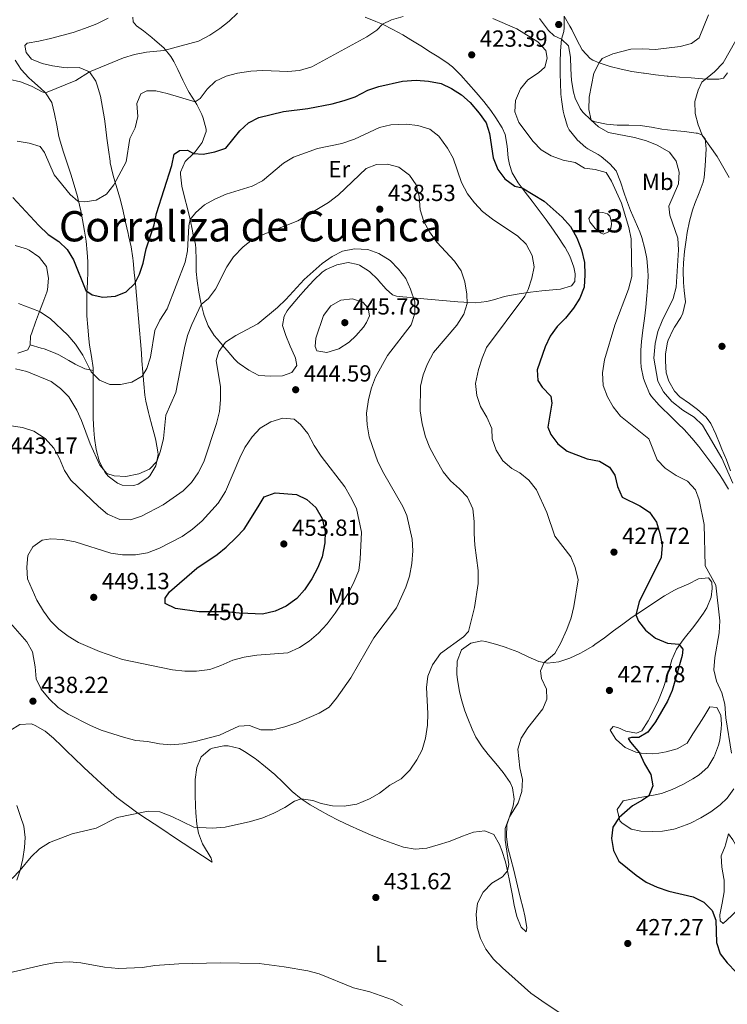
# Model space of a CAD drawing. Units: metres. Extents: x 587359 to 594274, y 4696594 to 4701309.
# Drawn here: x 593413 to 593717, y 4697036 to 4697459 of the extents above; entities that cross this region are included whole.
import ezdxf
from ezdxf.enums import TextEntityAlignment as Align

# ---------------------------------------------------------------- set-up
doc = ezdxf.new("R2010")
doc.units = ezdxf.units.M
doc.header["$MEASUREMENT"] = 0
doc.linetypes.add('DGN Style 3', pattern=[121.2841, 86.6315, -34.6526])
doc.linetypes.add('DGN Style 5', pattern=[60.64205, 25.98945, -34.6526])
for name, color, linetype, lineweight in [('Nivel 12', 7, 'Continuous', 0), ('Nivel 21', 7, 'Continuous', 0), ('Nivel 22', 7, 'Continuous', 0), ('Nivel 36', 7, 'Continuous', 0), ('Nivel 37', 7, 'Continuous', 0), ('Nivel 4', 7, 'Continuous', 0), ('Nivel 41', 7, 'Continuous', 0), ('Nivel 45', 7, 'Continuous', 0), ('Nivel 48', 7, 'Continuous', 0), ('Nivel 5', 7, 'Continuous', 0), ('Nivel 51', 7, 'Continuous', 0), ('Nivel 7', 7, 'Continuous', 0)]:
    doc.layers.add(name, color=color, linetype=linetype, lineweight=lineweight)
doc.styles.add('Style-Arial', font='txt')
doc.styles.add('Style-Arial Narrow', font='txt')
doc.styles.add('Style-Helvetica-Narrow-Oblique', font='txt')
doc.styles.add('Style-Times New Roman', font='txt')

# ---------------------------------------------------------------- blocks, each defined once
blk = doc.blocks.new('5PATER')
at = {"layer": 'Nivel 7', "linetype": 'Continuous', "lineweight": 0}
h = blk.add_hatch(color=51, dxfattribs=at)
edge = h.paths.add_edge_path()
edge.add_ellipse((0, 0), major_axis=(-11, -11.1), ratio=0.999422, start_angle=0, end_angle=360)

msp = doc.modelspace()

# ---------------------------------------------------------------- linework, layer by layer
at = {"layer": 'Nivel 12', "color": 142, "linetype": 'Continuous', "lineweight": 0, "elevation": 422.03, "flags": 128}
msp.add_lwpolyline([(593663.39, 4697375.8), (593661.05, 4697375.96), (593658.8, 4697375.55), (593657.31, 4697373.31), (593657.7, 4697371.91), (593660, 4697369.05), (593662.3, 4697367.12), (593663.68, 4697366.54), (593665.79, 4697367.5), (593666.73, 4697369.17), (593667.02, 4697370.71), (593666.99, 4697372.44), (593666.31, 4697374.28), (593665.41, 4697375.27), (593663.39, 4697375.8)], dxfattribs=at)
at = {"layer": 'Nivel 21', "color": 7, "linetype": 'DGN Style 3', "lineweight": 0}
for points in [[(593646.68, 4697460.27, 417.14), (593646.79, 4697455.27, 417.29), (593646.6, 4697453.66, 417.34), (593645.55, 4697450.32, 417.52), (593645.22, 4697445.33, 417.62), (593645.05, 4697440.33, 417.66), (593645.04, 4697435.33, 417.65), (593645.12, 4697431.66, 417.64), (593645.36, 4697426.67, 417.56), (593645.54, 4697424.42, 417.56), (593646.31, 4697419.48, 417.58), (593646.71, 4697417.63, 417.6), (593648.2, 4697412.87, 417.63), (593648.92, 4697411.43, 417.64), (593652.01, 4697407.51, 417.77), (593652.38, 4697407.14, 417.8), (593656.1, 4697403.8, 418.06), (593656.92, 4697403.2, 418.12), (593661.29, 4697400.76, 418.39), (593662.66, 4697399.92, 418.48), (593666.43, 4697396.8, 419.13), (593669.06, 4697393.71, 419.45), (593670.88, 4697389.05, 419.49), (593672.5, 4697384.21, 419.3), (593673.48, 4697381.34, 419.21), (593675.3, 4697376.7, 419.11), (593677.3, 4697372.12, 419.02), (593679.24, 4697367.51, 418.93), (593680.14, 4697365.11, 418.88), (593681.46, 4697360.28, 418.78), (593682.2, 4697356.12, 418.68), (593682.76, 4697351.14, 418.42), (593682.82, 4697348.56, 418.24), (593682.56, 4697343.58, 417.85), (593682.28, 4697340.21, 417.6), (593681.78, 4697335.24, 417.25), (593681.19, 4697330.28, 416.93), (593680.58, 4697325.32, 416.65), (593680.01, 4697320.37, 416.41), (593679.65, 4697316.72, 416.27), (593679.62, 4697311.72, 416.16), (593679.82, 4697309.43, 416.15), (593680.88, 4697304.55, 416.15), (593681.48, 4697302.73, 416.15), (593683.45, 4697298.12, 416.11), (593684.32, 4697296.82, 416.11), (593687.62, 4697293.06, 416.16), (593688.6, 4697292.06, 416.19), (593692.19, 4697288.58, 416.32), (593695.8, 4697285.12, 416.48), (593698.24, 4697282.65, 416.55), (593701.58, 4697278.93, 416.55), (593704.58, 4697275.31, 416.47), (593707.66, 4697271.37, 416.33), (593710.61, 4697267.35, 416.19), (593713.48, 4697263.26, 416.05), (593714.82, 4697261.28, 415.98), (593717.37, 4697256.99, 415.85)], [(593417.19, 4697319.02, 432.74), (593421.98, 4697317.6, 432.55), (593423.23, 4697317.24, 432.5), (593427.9, 4697315.48, 432.19), (593429.56, 4697314.69, 432.06), (593433.88, 4697312.23, 431.64), (593436.56, 4697310.67, 431.33), (593440.67, 4697308.69, 430.65), (593444.3, 4697307.99, 429.64)]]:
    msp.add_polyline3d(points, dxfattribs=at)
at = {"layer": 'Nivel 22', "color": 30, "linetype": 'DGN Style 5', "lineweight": 30, "elevation": 450, "flags": 128}
msp.add_lwpolyline([(593510.75, 4697203.53), (593507, 4697203.68), (593501.34, 4697204.24), (593491.56, 4697204.23)], dxfattribs=at)
at = {"layer": 'Nivel 36', "color": 92, "linetype": 'Continuous', "lineweight": 0}
for points in [[(593454.65, 4697386, 420.28), (593453.21, 4697390.74, 419.66), (593452.76, 4697392.35, 419.45), (593451.66, 4697397.2, 418.94), (593451.54, 4697397.93, 418.87), (593450.82, 4697402.86, 418.43), (593450.23, 4697407.81, 418.03), (593449.64, 4697412.76, 417.62), (593449.18, 4697416.17, 417.32), (593448.37, 4697421.06, 416.68), (593447.47, 4697425.84, 416.07), (593446.08, 4697430.62, 415.7), (593445.42, 4697432.37, 415.54), (593442.73, 4697436.35, 415.06), (593438.26, 4697438.12, 414.54), (593433.26, 4697438.07, 414.2), (593431.74, 4697438.17, 414.13), (593426.81, 4697438.92, 413.92), (593422.36, 4697439.89, 413.73), (593417.74, 4697441.76, 413.46), (593415.46, 4697444.64, 413.05), (593414.97, 4697447.57, 412.64), (593415.96, 4697448.63, 412.36), (593420.87, 4697449.47, 412), (593425.99, 4697450.7, 411.86), (593430.84, 4697451.9, 411.73), (593435.66, 4697453.24, 411.6), (593440.54, 4697454.87, 411.44), (593445.19, 4697456.7, 411.29), (593446.22, 4697457.14, 411.26), (593450.7, 4697459.36, 411.17)], [(593481.8, 4697392.28, 426.05), (593481.86, 4697393.24, 425.89), (593483.86, 4697397.79, 425.42), (593487.45, 4697401.23, 424.88), (593488.19, 4697402.01, 424.72), (593491.14, 4697405.97, 423.92), (593492.79, 4697410.63, 423.13), (593492.81, 4697411.68, 422.95), (593491.63, 4697416.45, 422.06), (593491.04, 4697417.94, 421.74), (593488.86, 4697422.31, 420.68), (593488.2, 4697423.44, 420.38), (593485.52, 4697427.5, 419.2), (593484.97, 4697428.42, 418.97), (593482.77, 4697432.79, 417.98), (593480.72, 4697437.26, 417.04), (593479.01, 4697440.7, 416.27), (593477.7, 4697442.87, 415.74), (593474.61, 4697446.69, 414.78), (593470.83, 4697449.86, 413.95), (593469.45, 4697451.02, 413.69), (593465.93, 4697453.98, 413.12), (593462.95, 4697456.02, 412.76), (593461.43, 4697457.84, 412.76), (593461.31, 4697459.77, 412.68)], [(593561.16, 4697459.76, 419.16), (593565.81, 4697457.97, 419.62), (593568.61, 4697456.78, 419.93), (593573.04, 4697454.57, 420.59), (593577.36, 4697452.15, 421.35), (593580.85, 4697450.07, 421.92), (593585.08, 4697447.48, 422.49), (593589.29, 4697444.83, 423.02), (593592.18, 4697442.99, 423.36), (593596.35, 4697440.26, 423.79), (593598.8, 4697438.43, 423.96), (593602.3, 4697434.86, 424.1), (593605.66, 4697431.15, 424.28), (593608.96, 4697427.41, 424.48), (593612.16, 4697423.61, 424.64), (593615.18, 4697419.63, 424.62), (593617.4, 4697416.5, 424.44), (593620.07, 4697412.28, 424.09), (593621.32, 4697409.32, 423.92), (593622.2, 4697404.4, 423.86), (593622.72, 4697399.41, 423.98), (593623.25, 4697396.56, 424.08), (593624.44, 4697392.94, 424.28), (593626.99, 4697388.66, 424.74), (593629.97, 4697384.64, 425.24), (593632.97, 4697380.68, 425.75), (593635.97, 4697376.72, 426.26), (593638.95, 4697372.74, 426.77), (593641.19, 4697369.67, 427.14), (593644.08, 4697365.59, 427.32), (593646.79, 4697361.39, 427.09), (593647.14, 4697360.82, 427.05), (593649.14, 4697357.09, 426.82), (593650.82, 4697352.39, 426.54), (593651.46, 4697349.48, 426.38), (593651.28, 4697346.17, 426.26), (593649.9, 4697344.37, 426.22), (593645.22, 4697342.88, 427.14), (593640.35, 4697342.53, 428.22), (593637.13, 4697342.25, 428.91), (593632.27, 4697341.6, 429.88), (593627.41, 4697340.89, 430.81), (593622.56, 4697340.06, 431.73), (593621.02, 4697339.78, 432.02), (593616.29, 4697338.38, 432.86), (593613.44, 4697337.58, 433.38), (593608.58, 4697337.09, 434.43), (593603.66, 4697337.27, 435.37), (593601.09, 4697337.46, 435.86)], [(593636.07, 4697459.3, 417.68), (593636.62, 4697458.62, 417.76), (593639.59, 4697454.61, 418.03), (593639.96, 4697454.13, 418.04), (593642.5, 4697451.72, 417.92), (593645.55, 4697450.32, 417.52), (593648.66, 4697447.48, 416.99), (593649.45, 4697442.58, 416.42), (593649.63, 4697437.58, 416.05), (593649.9, 4697432.59, 415.86), (593650.77, 4697427.64, 415.77), (593651.53, 4697425.01, 415.7), (593653.62, 4697420.52, 415.5), (593654.7, 4697418.99, 415.42), (593658.35, 4697415.58, 415.16), (593660.06, 4697414.82, 415.02), (593664.92, 4697413.77, 414.55), (593669.55, 4697413.38, 414.05), (593674.52, 4697413.37, 413.5), (593679.38, 4697413.23, 412.96), (593684.3, 4697412.47, 412.43), (593688.64, 4697411.71, 411.96), (593693.56, 4697411.1, 411.38), (593698.5, 4697410.61, 410.76), (593703.43, 4697410.03, 410.17), (593704.06, 4697409.94, 410.1), (593705.88, 4697409.21, 410.02), (593707.4, 4697407.54, 410.1), (593707.8, 4697403.28, 410.14), (593707.47, 4697398.29, 410.24), (593707.29, 4697395.9, 410.35), (593706.9, 4697390.94, 410.88), (593706.49, 4697388.95, 411.15), (593704.79, 4697384.3, 411.84), (593702.95, 4697379.68, 412.34), (593701.88, 4697376.9, 412.6), (593700.56, 4697372.11, 413.04), (593699.62, 4697367.21, 413.41), (593699.15, 4697364.13, 413.56)], [(593716.96, 4697435.87, 409.06), (593715.15, 4697433.54, 409.1), (593713.14, 4697433.1, 409.18), (593708.17, 4697433.23, 409.68), (593706.25, 4697433.34, 409.9), (593701.3, 4697433.69, 410.51), (593696.35, 4697434.05, 411.13), (593691.4, 4697434.48, 411.71), (593691, 4697434.52, 411.76), (593686.05, 4697435.05, 412.21), (593681.11, 4697435.69, 412.65), (593680.78, 4697435.74, 412.68), (593675.87, 4697436.53, 413.21), (593671.29, 4697437.42, 413.77), (593666.49, 4697438.66, 414.47), (593661.79, 4697440.22, 415.08), (593659.1, 4697441.28, 415.4), (593657.87, 4697442.01, 415.54), (593654.53, 4697445.7, 416.03), (593652.21, 4697450.13, 416.51), (593649.96, 4697454.56, 416.94), (593649.2, 4697455.95, 417.07), (593646.68, 4697460.27, 417.14)], [(593410.83, 4697441.31, 413.71), (593413.33, 4697437.38, 414.05), (593416.71, 4697433.72, 414.47), (593417.89, 4697432.55, 414.61), (593421.67, 4697429.31, 414.79), (593423.87, 4697427.34, 414.93), (593426.53, 4697423.14, 415.46), (593427.73, 4697418.28, 416.08), (593428.61, 4697413.4, 416.73), (593429.57, 4697408.54, 417.35), (593430.09, 4697406.58, 417.59), (593431.54, 4697401.82, 418.06), (593433.08, 4697397.08, 418.4), (593434.63, 4697392.33, 418.7), (593436.12, 4697387.57, 419.04), (593437.49, 4697382.78, 419.51), (593437.84, 4697381.44, 419.68), (593438.96, 4697376.62, 420.34), (593439.74, 4697372.73, 420.86), (593440.59, 4697367.84, 421.49), (593441.22, 4697363.55, 422.04), (593441.74, 4697358.62, 422.68), (593442, 4697354.8, 423.17), (593442.06, 4697350.69, 423.75), (593441.81, 4697345.75, 424.51), (593441.59, 4697341.45, 425.16), (593441.52, 4697336.48, 425.71), (593441.63, 4697331.51, 426.23), (593441.98, 4697326.56, 426.88), (593442.46, 4697321.63, 427.55), (593442.77, 4697318.83, 427.96), (593443.58, 4697313.94, 428.71), (593444.27, 4697309.05, 429.48), (593444.3, 4697307.99, 429.64), (593444.3, 4697303.07, 430.5), (593444.3, 4697299.61, 431.01), (593444.3, 4697294.64, 431.54), (593444.31, 4697289.67, 432.06), (593444.32, 4697287.37, 432.3), (593444.53, 4697282.4, 432.82), (593444.83, 4697278.92, 433.18), (593445.58, 4697274.01, 433.63), (593446.84, 4697269.19, 434.04), (593447.12, 4697268.4, 434.11), (593449.46, 4697264.11, 434.87), (593450.77, 4697262.59, 435.12), (593454.76, 4697259.6, 435.46), (593456.76, 4697258.75, 435.56), (593461.76, 4697258.55, 435.76), (593463.64, 4697259.16, 435.76), (593467.82, 4697261.83, 435.57), (593468.62, 4697262.67, 435.52), (593471.19, 4697266.95, 435.26), (593472.24, 4697271.91, 434.95), (593472.15, 4697273.07, 434.84), (593471.24, 4697277.95, 434.25), (593470.94, 4697279.18, 434.1), (593469.64, 4697283.98, 433.57), (593468.34, 4697288.78, 433.02), (593468.04, 4697289.98, 432.86), (593466.91, 4697294.8, 432.08), (593466.53, 4697297.36, 431.65), (593466.1, 4697302.27, 430.88), (593465.69, 4697307.19, 430.11), (593465.28, 4697312.13, 429.37), (593465, 4697315.46, 428.92), (593464.57, 4697320.4, 428.28), (593464.15, 4697325.35, 427.69), (593463.73, 4697330.31, 427.12), (593463.3, 4697335.26, 426.57), (593462.87, 4697340.22, 426.02), (593462.43, 4697345.17, 425.47), (593461.97, 4697350.11, 424.91), (593461.48, 4697355.04, 424.33), (593461.36, 4697356.27, 424.18), (593460.57, 4697361.16, 423.57), (593459.49, 4697366.01, 422.96), (593459.32, 4697366.8, 422.85), (593458.26, 4697371.65, 422.21), (593457.16, 4697376.48, 421.56), (593456.01, 4697381.23, 420.92), (593454.65, 4697386, 420.28)], [(593601.09, 4697337.46, 435.86), (593596.2, 4697337.88, 436.82), (593591.31, 4697338.31, 437.78), (593586.43, 4697338.75, 438.75), (593581.55, 4697339.2, 439.73), (593580.66, 4697339.28, 439.91), (593575.81, 4697339.81, 441), (593574.73, 4697339.94, 441.24), (593572.94, 4697340.47, 441.52), (593570.24, 4697342.96, 441.68), (593566.96, 4697346.72, 441.47), (593566.62, 4697347.08, 441.44), (593563, 4697350.5, 441.13), (593558.82, 4697353.17, 440.76), (593558.05, 4697353.53, 440.72), (593553.88, 4697354.38, 440.76), (593549, 4697353.31, 440.84), (593544.37, 4697351.42, 440.92), (593542.71, 4697350.27, 440.96), (593539.13, 4697346.78, 440.99), (593535.75, 4697343.09, 440.98), (593532.42, 4697339.36, 440.96), (593531.77, 4697338.63, 440.96), (593528.54, 4697334.82, 441.01), (593527.63, 4697333.68, 441.08), (593526.38, 4697331.36, 441.24), (593525.73, 4697327.32, 441.48), (593527.06, 4697323, 442.41), (593528.99, 4697318.46, 443.4), (593530.97, 4697313.96, 444.21), (593531.26, 4697313.24, 444.3), (593531.88, 4697310.19, 444.5), (593529.64, 4697307.09, 444.7), (593525.64, 4697305.73, 444.34), (593520.65, 4697305.48, 444.03), (593515.56, 4697305.8, 443.54), (593511.16, 4697308.15, 443.14), (593507.06, 4697311, 442.23), (593506.51, 4697311.44, 442.09), (593505.09, 4697312.81, 441.68), (593501.85, 4697316.53, 440.84), (593500.72, 4697317.84, 440.52), (593497.58, 4697321.57, 439.4), (593496.36, 4697323.04, 438.9), (593493.79, 4697327.12, 437.56), (593491.98, 4697331.55, 436.12), (593491.67, 4697332.59, 435.8), (593490.51, 4697337.26, 434.42), (593489.7, 4697341.57, 433.47), (593489.02, 4697346.5, 432.94), (593488.61, 4697350.5, 432.58), (593488.52, 4697355.46, 431.96), (593488.44, 4697360.42, 431.33), (593488.23, 4697362.09, 431.13), (593487.14, 4697366.96, 430.74), (593486.92, 4697368.03, 430.61), (593485.98, 4697372.87, 429.77), (593484.85, 4697377.65, 428.87), (593483.57, 4697382.39, 427.98), (593482.38, 4697387.17, 427.06), (593481.8, 4697392.28, 426.05)], [(593699.15, 4697364.13, 413.56), (593698.5, 4697359.15, 413.65), (593698.03, 4697354.18, 413.64), (593697.88, 4697350.77, 413.61), (593698.04, 4697345.77, 413.55), (593698.28, 4697342.35, 413.49), (593698.85, 4697337.49, 413.33), (593697.8, 4697332.64, 413.41), (593696.92, 4697330.77, 413.45), (593694.12, 4697326.63, 413.52), (593693.51, 4697325.63, 413.53), (593691.44, 4697321.08, 413.56), (593691.15, 4697320.11, 413.57), (593690.34, 4697315.17, 413.62), (593690.25, 4697311.95, 413.65), (593690.64, 4697307.01, 413.67), (593691.66, 4697303.44, 413.69), (593694.18, 4697299.12, 413.71), (593696.49, 4697296.68, 413.73), (593700.54, 4697293.73, 413.75), (593704.01, 4697291.22, 413.77), (593707.75, 4697287.91, 413.79), (593709.8, 4697285.16, 413.81), (593711.86, 4697280.59, 413.85), (593713.8, 4697275.99, 413.97), (593714.55, 4697274.17, 414.05), (593716.46, 4697269.56, 414.4), (593718.21, 4697264.89, 414.79)], [(593410.81, 4697361.65, 428.67), (593415.6, 4697360.28, 428.55), (593416.81, 4697359.74, 428.51), (593420.9, 4697356.89, 428.28), (593421.22, 4697356.6, 428.27), (593424.21, 4697352.6, 428.31), (593425.08, 4697347.62, 428.5), (593424.68, 4697342.62, 428.83), (593424.41, 4697341.7, 428.91), (593422.68, 4697337.01, 429.53), (593421.28, 4697333.32, 430.16), (593419.57, 4697328.73, 431.21), (593417.86, 4697324.16, 432.32), (593417.33, 4697322.69, 432.58), (593417.19, 4697319.02, 432.74), (593416.22, 4697316.83, 433.1), (593411.86, 4697315.46, 433.35)], [(593694.51, 4697111.08, 422.05), (593693.88, 4697110.92, 422.11), (593688.97, 4697110.08, 422.54), (593684.59, 4697109.82, 422.95), (593679.65, 4697110.02, 423.44), (593675.59, 4697110.86, 423.88), (593671.49, 4697113.53, 424.57), (593670.69, 4697114.48, 424.72), (593669.51, 4697119.3, 425.29), (593672.06, 4697123.05, 425.45), (593676.97, 4697123.99, 425.36), (593680.17, 4697124.61, 425.21), (593685.07, 4697125.54, 424.76), (593688.52, 4697126.21, 424.48), (593693.17, 4697127.93, 424.27), (593697.68, 4697130.09, 424.15), (593702.04, 4697132.51, 424.05), (593704.81, 4697134.24, 423.96), (593708.51, 4697137.57, 423.53), (593711.09, 4697141.76, 422.65), (593711.35, 4697142.33, 422.55), (593713.09, 4697146.94, 421.74), (593713.65, 4697149.1, 421.42), (593714.27, 4697154.06, 421.02), (593714.37, 4697156.05, 420.94), (593714.06, 4697159.83, 420.82), (593712.34, 4697163.14, 420.78), (593709.36, 4697163.41, 420.9), (593706.72, 4697159.17, 420.97), (593704.74, 4697155.99, 421.14), (593702.09, 4697151.78, 421.65), (593699.57, 4697147.88, 422.15), (593695.35, 4697145.39, 422.65), (593690.54, 4697144.08, 423.18), (593687.43, 4697143.49, 423.56), (593684.71, 4697143.18, 423.96), (593679.8, 4697143.47, 424.73), (593677.48, 4697143.97, 425.09), (593672.95, 4697145.94, 425.79), (593669.26, 4697149.24, 426.26), (593668.93, 4697149.6, 426.3), (593666.51, 4697153.48, 426.58), (593667.86, 4697154.96, 426.58), (593669.84, 4697154.59, 426.42), (593673.29, 4697153.04, 426.1), (593677.82, 4697152.16, 425.77), (593680.14, 4697153.17, 425.65), (593682.78, 4697157.41, 425.57), (593685.12, 4697161.88, 425.61), (593687.29, 4697166.38, 425.65), (593687.58, 4697167.04, 425.65), (593689.38, 4697171.71, 425.64), (593690.61, 4697175.31, 425.61), (593691.98, 4697180.12, 425.54), (593693, 4697183.62, 425.49), (593694.97, 4697188.21, 425.4), (593697.83, 4697192.28, 424.77), (593698.83, 4697193.55, 424.43), (593701.91, 4697197.3, 423.22), (593703.82, 4697199.64, 422.51), (593706.64, 4697203.66, 421.62), (593708.02, 4697205.92, 421.22), (593709.85, 4697210.54, 420.64), (593710.32, 4697214.27, 420.38), (593710.23, 4697217, 420.17), (593708.79, 4697218.95, 420.09), (593704.48, 4697218.51, 420.25), (593700.08, 4697216.18, 420.66), (593695.56, 4697214.24, 421.56), (593694.22, 4697213.57, 421.82), (593689.92, 4697211.1, 422.6), (593685.73, 4697208.48, 423.37), (593681.62, 4697205.75, 424.12), (593677.54, 4697202.95, 424.81), (593676.02, 4697201.91, 425.05), (593671.98, 4697199.02, 425.68), (593668, 4697196.05, 426.27), (593664.02, 4697193.08, 426.85), (593659.97, 4697190.21, 427.4), (593659.03, 4697189.57, 427.52), (593654.77, 4697187.02, 428.02), (593653.71, 4697186.44, 428.15), (593649.2, 4697184.35, 428.74), (593644.47, 4697182.85, 429.36), (593639.53, 4697182.23, 429.86), (593635.8, 4697182.9, 430.28), (593631.27, 4697185, 430.94), (593626.81, 4697187.06, 431.6), (593622.16, 4697188.79, 432.26), (593621.84, 4697188.91, 432.31), (593617.82, 4697190.3, 432.86), (593612.99, 4697191.56, 433.38), (593611.35, 4697191.84, 433.55), (593606.57, 4697190.82, 433.99), (593602.54, 4697187.88, 434.19), (593600.74, 4697183.12, 434.12), (593600.54, 4697178.09, 434.02), (593600.58, 4697177.44, 434.01), (593600.82, 4697175, 433.91), (593601.68, 4697170.09, 433.56), (593602.54, 4697166.5, 433.26)], [(593602.54, 4697166.5, 433.26), (593604.08, 4697161.76, 432.84), (593605.31, 4697158.45, 432.54), (593607.16, 4697153.82, 432.14), (593608.8, 4697150.46, 431.86), (593611.51, 4697146.27, 431.48), (593614.1, 4697142.9, 431.21), (593617.31, 4697139.08, 430.99), (593620.53, 4697135.25, 430.78), (593623.51, 4697130.87, 430.49), (593624.54, 4697128.71, 430.36), (593625.2, 4697123.76, 430.12), (593624.85, 4697120.9, 430), (593623.17, 4697116.17, 429.9), (593622.1, 4697112.67, 429.8), (593621.93, 4697107.68, 429.57), (593622.56, 4697102.97, 429.36), (593623.8, 4697098.12, 429.17), (593625.06, 4697093.29, 429.04), (593625.55, 4697091.34, 429), (593626.73, 4697086.49, 428.91), (593627.89, 4697081.64, 428.87), (593629.04, 4697076.77, 428.87), (593629.78, 4697073.57, 428.87), (593630.62, 4697068.64, 428.98), (593630.43, 4697066.82, 429.12), (593628.26, 4697068.71, 429.36), (593626.39, 4697073.35, 429.46), (593625.28, 4697078.25, 429.57), (593624.33, 4697083.16, 429.69), (593623.42, 4697088.07, 429.81), (593622.41, 4697092.96, 429.94), (593621.46, 4697096.91, 430.04), (593619.96, 4697101.66, 430.19), (593618.99, 4697104.31, 430.28), (593616.45, 4697108.61, 430.48), (593612.68, 4697110.16, 430.69), (593607.71, 4697109.59, 430.86), (593603.03, 4697107.8, 431.01), (593598.38, 4697105.99, 431.14), (593597.29, 4697105.61, 431.17), (593592.55, 4697104.08, 431.21), (593587.72, 4697102.72, 431.25), (593582.66, 4697102.25, 431.4), (593577.7, 4697103.14, 431.6), (593572.81, 4697104.87, 431.85), (593568.1, 4697106.64, 432.1), (593563.47, 4697108.5, 432.37), (593558.91, 4697110.45, 432.66), (593554.4, 4697112.5, 432.98), (593549.94, 4697114.65, 433.32), (593545.51, 4697116.92, 433.69), (593541.93, 4697118.86, 434.02), (593537.61, 4697121.36, 434.47), (593533.74, 4697123.96, 434.92), (593529.87, 4697127.08, 435.42), (593529.46, 4697127.46, 435.48), (593525.9, 4697130.93, 435.99), (593522.32, 4697134.39, 436.5), (593518.34, 4697137.73, 437.06), (593514.43, 4697140.79, 437.64), (593514.06, 4697141.07, 437.7), (593510.06, 4697143.88, 438.4), (593507.13, 4697145.5, 438.82), (593502.28, 4697146.68, 439.17), (593500.5, 4697146.71, 439.27), (593495.65, 4697145.69, 439.53), (593494.57, 4697145.19, 439.51), (593490.75, 4697142, 439.04), (593488.92, 4697137.37, 438.52), (593488.15, 4697132.23, 437.76), (593488.08, 4697130.66, 437.54), (593488.09, 4697125.7, 436.9), (593488.23, 4697120.74, 436.26), (593488.38, 4697117.92, 435.88), (593488.81, 4697112.99, 435.19), (593489.54, 4697109.2, 434.67), (593491.32, 4697104.56, 434.12), (593495.07, 4697098.45, 433.66), (593495.41, 4697096.66, 433.38), (593491.26, 4697099.38, 433.34), (593487.1, 4697102.14, 433.52), (593482.93, 4697104.89, 433.73), (593478.76, 4697107.65, 433.94), (593474.6, 4697110.4, 434.18), (593470.44, 4697113.16, 434.45), (593467.65, 4697115.01, 434.64), (593463.51, 4697117.8, 434.94), (593459.44, 4697120.69, 435.24), (593458.42, 4697121.45, 435.32), (593454.49, 4697124.54, 435.61), (593450.69, 4697127.78, 435.88), (593447.66, 4697130.52, 436.12), (593444.01, 4697133.89, 436.6), (593440.38, 4697137.3, 437.15), (593439.87, 4697137.79, 437.21), (593436.29, 4697141.26, 437.52), (593432.72, 4697144.75, 437.77), (593430.89, 4697146.53, 437.94), (593427.25, 4697149.92, 438.31), (593423.64, 4697153.04, 438.82)], [(593423.64, 4697153.04, 438.82), (593419.34, 4697155.49, 439.56), (593417.74, 4697156.08, 439.79), (593412.77, 4697155.89, 440.25), (593408.55, 4697153.23, 440.55)], [(593719.63, 4697128.26, 420.66), (593716.78, 4697124.16, 420.92), (593713.75, 4697121.31, 421.1), (593709.74, 4697118.32, 421.21), (593705.48, 4697115.71, 421.31), (593701.01, 4697113.48, 421.54), (593699.22, 4697112.71, 421.67), (593694.51, 4697111.08, 422.05)], [(593411.42, 4697121.05, 437.71), (593413.09, 4697116.39, 437.01), (593414.44, 4697112.18, 436.53), (593415.1, 4697107.24, 436.12), (593414.8, 4697103.01, 435.8), (593414.05, 4697098.1, 435.3), (593412.88, 4697093.26, 434.86), (593411.54, 4697088.93, 434.48)], [(593717.41, 4697108.88, 421.18), (593716.05, 4697104.1, 421.48), (593715.9, 4697103.58, 421.55), (593714.28, 4697099.48, 422.51), (593714.49, 4697094.57, 423.4), (593715.34, 4697089.72, 424.28), (593715.44, 4697088.94, 424.41), (593715.48, 4697083.95, 424.63), (593714.64, 4697079.02, 424.8), (593713.63, 4697074.12, 424.93), (593713.74, 4697071.51, 424.85), (593715.06, 4697070.32, 424.61), (593718.61, 4697073.6, 423.6), (593720.52, 4697075.5, 423.08), (593724.94, 4697078.18, 422.23), (593729.42, 4697080.9, 421.61), (593731.18, 4697083.19, 421.43), (593730.37, 4697085.39, 421.43), (593728.08, 4697089.83, 421.36), (593725.79, 4697094.25, 421.27), (593723.46, 4697098.65, 421.18), (593721.06, 4697103.05, 421.11), (593719.22, 4697106.34, 421.09), (593717.41, 4697108.88, 421.18)]]:
    msp.add_polyline3d(points, dxfattribs=at)
at = {"layer": 'Nivel 4', "color": 30, "linetype": 'Continuous', "lineweight": 30, "flags": 128}
for points, elevation in [([(593409.82, 4697382.34), (593420.9, 4697370.26), (593424.96, 4697366.47), (593429.56, 4697363.45), (593433.18, 4697360), (593435.82, 4697355.6), (593441.11, 4697342.35), (593443.8, 4697340.47), (593448.45, 4697339.43), (593453.84, 4697339.85), (593458.44, 4697341.79), (593462.16, 4697345.36), (593464.2, 4697349.42), (593465.79, 4697354.16), (593467.02, 4697360.23), (593470.46, 4697370.6), (593471.5, 4697375.49), (593478.05, 4697396.08), (593479.16, 4697400.95), (593481.36, 4697402.51), (593484.9, 4697402.69), (593487.45, 4697401.23), (593491.52, 4697400.9), (593496.58, 4697401.92), (593501.31, 4697403.58), (593507.34, 4697411.02), (593511.1, 4697414.36), (593515.55, 4697416.66), (593526.14, 4697419.25), (593536.62, 4697420.5), (593547.05, 4697422.62), (593552.18, 4697423.97), (593556.89, 4697425.64), (593562.29, 4697428.38), (593567.01, 4697430.04), (593577.23, 4697432.25), (593583.08, 4697432.79), (593588.4, 4697432.36), (593593.82, 4697431.25), (593598.37, 4697429.18), (593602.61, 4697426.45), (593606.4, 4697423.12), (593610.16, 4697418.62), (593613.22, 4697414.36), (593614.68, 4697409.88), (593616.16, 4697399.35), (593618.22, 4697394.31), (593621.27, 4697390.35), (593625.48, 4697387.24), (593628.65, 4697386.42), (593638.14, 4697380.75), (593645.92, 4697373.84), (593649.46, 4697369.8), (593652.21, 4697364.97), (593654.16, 4697359.81), (593655.5, 4697354.44), (593655.68, 4697349.04), (593655.33, 4697343.76), (593653.47, 4697339.12), (593650.68, 4697334.82), (593647.28, 4697330.48), (593643.76, 4697326.91), (593640.69, 4697322.67), (593638.55, 4697318.15), (593635.19, 4697308.3), (593635.44, 4697303.68), (593637.34, 4697300.81), (593640.96, 4697296.93), (593641.38, 4697293.87), (593639.75, 4697283.61), (593640.98, 4697280.41), (593643.96, 4697276.4), (593648.06, 4697273.26), (593656.68, 4697270.02), (593661.98, 4697268.99), (593666.21, 4697266.41), (593668.57, 4697262.95), (593669.59, 4697258.13), (593671.67, 4697253.58), (593679.2, 4697249.85), (593683.34, 4697247.06), (593686.42, 4697242.77), (593687.88, 4697237.99), (593688.8, 4697232.88), (593688.36, 4697227.64), (593678.92, 4697208.59), (593677.54, 4697202.95), (593678.63, 4697200.27), (593681.72, 4697196.35)], 425), ([(593491.56, 4697204.23), (593489.9, 4697204.23), (593479.68, 4697205.66), (593475.22, 4697207.89), (593475.21, 4697210.21), (593477.17, 4697212.9), (593488.87, 4697223.02), (593497.55, 4697228.86), (593501.44, 4697232), (593505.79, 4697236.18), (593509.25, 4697239.8), (593515.18, 4697249.37), (593517.8, 4697253.73), (593522.49, 4697255.46), (593531.64, 4697254.7), (593536.12, 4697252.49), (593539.94, 4697249.06), (593542.69, 4697244.4), (593544.02, 4697238.86), (593543.83, 4697233.86), (593542.72, 4697227.91), (593540.92, 4697223.25), (593538.3, 4697218.45), (593535.13, 4697213.72), (593531.79, 4697210), (593527.29, 4697206.74), (593522.58, 4697204.55), (593517.11, 4697203.28), (593510.75, 4697203.53)], 450), ([(593681.72, 4697196.35), (593685.94, 4697192.99), (593691.09, 4697190.83), (593696.07, 4697190.43), (593697.73, 4697188.18), (593697.38, 4697185.56), (593693.18, 4697170.53), (593691.09, 4697165.82), (593686.04, 4697156.99), (593682.75, 4697152.58), (593678.76, 4697150.33), (593675.74, 4697150.31), (593674.3, 4697149.84), (593675.22, 4697148.29), (593679.09, 4697143.62), (593681.31, 4697138.91), (593683.97, 4697134.32), (593684.82, 4697129.47), (593683.08, 4697125.16), (593680.46, 4697123.3), (593676.05, 4697120.93), (593670.34, 4697115.92), (593667.72, 4697111.67), (593667.04, 4697106.92), (593667.98, 4697101.66), (593670.23, 4697097.19), (593677.62, 4697091.04), (593682.01, 4697088.12), (593686.68, 4697086), (593691.69, 4697084.29), (593702.22, 4697081.74), (593706.82, 4697079.45), (593710.37, 4697075.95), (593711.95, 4697071.72), (593712.14, 4697062.13), (593713.72, 4697057.37), (593716.83, 4697053.45), (593720.64, 4697049.47)], 425)]:
    msp.add_lwpolyline(points, dxfattribs=dict(at, elevation=elevation))
at = {"layer": 'Nivel 5', "color": 30, "linetype": 'Continuous', "lineweight": 0, "flags": 128}
for points, elevation in [([(593402.95, 4697434.37), (593413, 4697431.97), (593417.77, 4697430.12), (593422.31, 4697427.66), (593423.87, 4697427.34), (593436.82, 4697432.61), (593442.73, 4697436.35), (593457.32, 4697442.3), (593462.12, 4697443.71), (593467.24, 4697444.72), (593474.67, 4697445.48), (593489.52, 4697449.52), (593494.4, 4697452.12), (593498.75, 4697454.98), (593502.68, 4697458.07), (593506.33, 4697461.49)], 415), ([(593411.58, 4697406.47), (593416.79, 4697405.72), (593421.58, 4697404.29), (593423.39, 4697401.65), (593427.46, 4697392), (593434.4, 4697383.56), (593437.69, 4697380.72), (593440.68, 4697380.49), (593445.62, 4697381.19), (593450.08, 4697383.72), (593453.11, 4697387.71), (593458.46, 4697397.67), (593460.07, 4697407.62), (593462.4, 4697412.3), (593463.45, 4697417.19), (593463.1, 4697422.67), (593464.84, 4697426.85), (593467.39, 4697428.14), (593471.18, 4697428.09), (593476.07, 4697427.05), (593488.2, 4697423.44), (593490.35, 4697424.89), (593493.26, 4697428.93), (593496.94, 4697432.32), (593501.49, 4697434.51), (593506.39, 4697435.74), (593512.01, 4697436.65), (593517.2, 4697436.86), (593527.97, 4697436.46), (593532.94, 4697436.93), (593538.3, 4697438.52), (593561.86, 4697451.42), (593566.28, 4697454.16), (593568.61, 4697456.78), (593572.52, 4697458.62), (593577.57, 4697460.04)], 420), ([(593616.07, 4697459.27), (593626.33, 4697454.77), (593635.42, 4697449.17), (593638.87, 4697445.45), (593639.49, 4697442.12), (593638.4, 4697438.27), (593635.7, 4697435.92), (593631.12, 4697432.94), (593627.93, 4697428.97), (593625.88, 4697424.06), (593625.59, 4697419.06), (593627.27, 4697414.58), (593633.34, 4697406.31), (593636.91, 4697402.75), (593641.18, 4697400.15), (593646.3, 4697398.33), (593651.43, 4697397.37), (593655.42, 4697394.87), (593659.99, 4697394.31), (593664.81, 4697393), (593667.08, 4697389.4), (593671.4, 4697379.88), (593674.54, 4697369.44), (593675.6, 4697364.54), (593675.84, 4697348.31), (593674.4, 4697342.94), (593668.58, 4697327.43), (593664.01, 4697312.61), (593663.15, 4697306.95), (593663.53, 4697301.48), (593665.31, 4697296.67), (593667.86, 4697292.37), (593670.96, 4697288.38), (593683.11, 4697278.59), (593686.71, 4697269.63), (593690.11, 4697265.96), (593694.93, 4697262.89), (593699.69, 4697260.36), (593703.18, 4697256.72), (593704.75, 4697252.35), (593706.84, 4697241.76), (593707.32, 4697224), (593711.95, 4697215.7), (593713.68, 4697200.43), (593713.41, 4697195.19), (593711.55, 4697184.64), (593711.12, 4697179.39), (593712.2, 4697174.51), (593714.48, 4697169.46), (593715.8, 4697164.64), (593716.25, 4697158.67), (593718.62, 4697143.56)], 420), ([(593708.77, 4697460.88), (593704.72, 4697450.88), (593701.46, 4697448.52), (593696.64, 4697447.2), (593686, 4697445.95), (593680.59, 4697446.21), (593675.32, 4697445.99), (593667.62, 4697444.04), (593663.06, 4697441.99), (593661.79, 4697440.22), (593659.47, 4697435.79)], 415), ([(593720.57, 4697449.8), (593715.04, 4697440.16), (593711.32, 4697436.36), (593705.86, 4697431.86), (593704.28, 4697428.37), (593702.83, 4697423.58), (593703.04, 4697418.35), (593704.29, 4697413.47), (593706.2, 4697408.8), (593712.53, 4697399.92), (593717.65, 4697390.91)], 410), ([(593659.47, 4697435.79), (593657.43, 4697425.4), (593657.32, 4697420.16), (593658.35, 4697415.58), (593661.42, 4697412.65), (593665.79, 4697410.19), (593676.93, 4697408.14), (593682.08, 4697406.7), (593686.69, 4697404.79), (593691.95, 4697401.81), (593694.92, 4697397.95), (593696.22, 4697393.22), (593695.88, 4697388.23), (593691.77, 4697378.56), (593692.09, 4697374.7), (593695.53, 4697364.81), (593695.9, 4697359.78), (593694.91, 4697343.73), (593693.51, 4697338.93), (593688.88, 4697329.32), (593687.01, 4697324.68), (593685.8, 4697319.54), (593685.31, 4697313.34), (593686.97, 4697303.46), (593689.46, 4697298.75), (593692.97, 4697294.66), (593697.8, 4697290.89), (593702.57, 4697287.95), (593706.14, 4697284.44), (593714.5, 4697270.29), (593719.19, 4697259.53)], 415), ([(593412.27, 4697336.79), (593421.28, 4697333.32), (593425.85, 4697330.34), (593433.38, 4697323.11), (593436.68, 4697319.26), (593439.91, 4697314.6), (593443.42, 4697307.36), (593446.99, 4697303.88), (593451.41, 4697302.03), (593456.09, 4697301.91), (593460.98, 4697302.97), (593465.3, 4697305.48), (593467.4, 4697308.85), (593468.87, 4697313.64), (593470.73, 4697325.14), (593472.89, 4697329.65), (593476.08, 4697334.47), (593483.77, 4697354.47), (593484.85, 4697359.35), (593485.46, 4697370.17), (593485.98, 4697372.87), (593488.39, 4697375.85), (593492.17, 4697379.12), (593496.55, 4697381.6), (593501.42, 4697383.68), (593512.59, 4697387.25), (593517.06, 4697389.51), (593526.11, 4697397.12), (593530.43, 4697399.63), (593540.68, 4697403.37), (593551.14, 4697405.53), (593556.59, 4697407.33), (593567.4, 4697412.46), (593572.3, 4697413.51), (593578.86, 4697413.76), (593583.87, 4697413.24), (593588.93, 4697411.69), (593592.89, 4697408.63), (593596.53, 4697403.53), (593598.96, 4697399.15), (593602.6, 4697388.77), (593605.15, 4697383.94), (593608.19, 4697379.98), (593611.66, 4697376.36), (593616, 4697373.02), (593626.83, 4697365.77), (593630.39, 4697362.26), (593632.98, 4697357.46), (593633.82, 4697352.52), (593632.84, 4697347.59), (593631.24, 4697342.8), (593629.88, 4697339.88), (593613.36, 4697317.86), (593611.42, 4697313.26), (593609.89, 4697308.43), (593608.65, 4697302.35), (593609.15, 4697297.24), (593610.82, 4697292.53), (593613.47, 4697287.85), (593615.65, 4697283.1), (593615.81, 4697278.59), (593617.51, 4697273.71), (593620.42, 4697269.17), (593624.18, 4697265.88), (593627.68, 4697264.02), (593631.58, 4697260.91), (593634.84, 4697256.69), (593639.25, 4697246.93), (593642.74, 4697236.82), (593649.57, 4697227.92), (593651.51, 4697223.32), (593652.69, 4697218), (593650.92, 4697206.52), (593649.76, 4697201.65), (593647.84, 4697196.67)], 430), ([(593453.31, 4697262.73), (593458.3, 4697262.48), (593463.89, 4697263.64), (593468.5, 4697265.55), (593471.65, 4697268.9), (593473.22, 4697273.44), (593474.53, 4697278.7), (593475.56, 4697288.73), (593479.77, 4697298.46), (593483.57, 4697317.74), (593484.88, 4697323.01), (593486.66, 4697327.68), (593490.73, 4697336.37), (593493.9, 4697338.93), (593496.88, 4697342.94), (593501.74, 4697352.56), (593504.64, 4697356.75), (593508.81, 4697361.11), (593512.78, 4697364.29), (593517.32, 4697366.39), (593532.29, 4697372.22), (593545.48, 4697380.14), (593549.71, 4697383.39), (593561.57, 4697394.79), (593566.05, 4697396.52), (593570.8, 4697396.57), (593575.63, 4697395.31), (593580.28, 4697391.95), (593583.09, 4697387.69), (593584.34, 4697382.84), (593584.78, 4697377.04), (593586.44, 4697372), (593588.83, 4697367.6), (593591.98, 4697363.08), (593599.6, 4697354.91), (593602.45, 4697350.8), (593604.05, 4697346.04), (593604.94, 4697340.71), (593605.08, 4697336.74), (593603.55, 4697332.12), (593600.66, 4697327.39), (593590.55, 4697315.66), (593588.03, 4697310.8), (593586.14, 4697306.06), (593584.94, 4697301.2), (593584.84, 4697290.64), (593585.76, 4697285.08), (593587.19, 4697279.45), (593589.06, 4697274.81), (593591.72, 4697269.75), (593594.75, 4697264.48), (593597.85, 4697260.55), (593601.78, 4697257.19), (593605.14, 4697253.5), (593607.42, 4697248.57), (593608.12, 4697243.06), (593608.01, 4697237.89), (593608.4, 4697232.86), (593609.71, 4697222.05), (593609.77, 4697216.45), (593608.19, 4697206.11), (593605.59, 4697195.87), (593603.42, 4697193.53), (593593.6, 4697186.38), (593590.1, 4697181.46), (593588.14, 4697176.67), (593587.62, 4697171.69), (593588.11, 4697160.63), (593587.94, 4697155.64), (593587.1, 4697149.94), (593585.77, 4697145.04), (593583.43, 4697140.62), (593580.4, 4697136.21), (593576.69, 4697132.53), (593571.83, 4697129.72), (593567.42, 4697126.34), (593563.01, 4697123.98), (593557.68, 4697121.65), (593552.22, 4697120.78), (593547.1, 4697120.85), (593542.22, 4697121.92), (593538.68, 4697123.15), (593533.74, 4697123.96), (593530.82, 4697122.98), (593526.61, 4697120.26), (593521.94, 4697117.76), (593517.27, 4697115.81), (593511.94, 4697114.19), (593500.97, 4697111.68), (593495.46, 4697111.33), (593487.55, 4697111.68), (593478.08, 4697116.26), (593472.92, 4697118.38), (593467.92, 4697118.61), (593454.6, 4697115.91), (593445.6, 4697111.36), (593435.32, 4697108.87), (593425.55, 4697105.18), (593421.21, 4697102.41), (593417.62, 4697098.93), (593412.88, 4697093.26)], 435), ([(593562.28, 4697359.96), (593567.14, 4697358.32), (593571.91, 4697355.27), (593575.52, 4697351.46), (593578.65, 4697347.57), (593580.7, 4697342.91), (593582.59, 4697337.49), (593582.6, 4697332.49), (593580.96, 4697327.54), (593570.84, 4697314.44), (593565.65, 4697305.16), (593563.9, 4697300.47), (593562.58, 4697295.46), (593561.83, 4697289.58), (593562.09, 4697284.58), (593562.92, 4697279.41), (593566.68, 4697268.7), (593569.22, 4697263.67), (593577.34, 4697249.54), (593579.18, 4697245.62), (593581.46, 4697235.51), (593581.66, 4697230.51), (593581.32, 4697224.97), (593580.21, 4697219.66), (593578.7, 4697214.8), (593574.67, 4697205.98), (593564.87, 4697193.11), (593555.08, 4697175.97), (593548.87, 4697167.16), (593545.68, 4697163.27), (593541.42, 4697160.66), (593531.81, 4697156.63), (593526.7, 4697154.87), (593521.56, 4697153.57), (593516.33, 4697153.59), (593511.46, 4697155.36), (593506.91, 4697155.19), (593498.52, 4697151.3), (593488.18, 4697148.53), (593482.84, 4697147.58), (593477.73, 4697147.17), (593472.74, 4697147.55), (593467.67, 4697148.56), (593462.7, 4697149.04), (593457.7, 4697150.29), (593447.72, 4697153.39), (593443.14, 4697155.39), (593433.5, 4697160.34), (593429.22, 4697163.12), (593425.32, 4697166.92), (593421.9, 4697170.97), (593419.76, 4697175.49), (593419.31, 4697180.63), (593418.27, 4697187.01), (593415.79, 4697191.36), (593408.77, 4697199.45)], 440), ([(593505.6, 4697323.01), (593515.12, 4697327.96), (593523.45, 4697335), (593527.05, 4697338.48), (593534.92, 4697347.02), (593542.76, 4697353.97), (593546.98, 4697357.03), (593551.49, 4697359.32), (593556.67, 4697360.22), (593562.28, 4697359.96)], 440), ([(593554.34, 4697320.14), (593549.84, 4697317.28), (593544.71, 4697315.77), (593540.47, 4697316.42), (593539.71, 4697318.26), (593540, 4697321.93), (593543.33, 4697331.64), (593546.45, 4697335.77), (593550.78, 4697338.24), (593555.69, 4697338.73), (593560.23, 4697337.37), (593562.49, 4697334.83), (593563.03, 4697331.5), (593561.8, 4697328.61), (593560.5, 4697326.62), (593557.23, 4697322.84), (593554.34, 4697320.14)], 445), ([(593409, 4697284.13), (593413.96, 4697283.53), (593418.85, 4697281.88), (593423.65, 4697278.73), (593427.37, 4697274.62), (593429.88, 4697270.09), (593431.91, 4697264.97), (593434.68, 4697260.81), (593446.62, 4697249.53), (593450.42, 4697246.3), (593455.7, 4697243.89), (593460.3, 4697243.82), (593465.05, 4697245.37), (593474.44, 4697250.32), (593483.03, 4697256.24), (593486.59, 4697259.89), (593489.46, 4697263.98), (593491.85, 4697268.72), (593497.33, 4697285.26), (593498.64, 4697290.36), (593499.05, 4697295.34), (593499.01, 4697300.97), (593497.2, 4697312.29), (593498.26, 4697316.1), (593501.2, 4697320.14), (593505.6, 4697323.01)], 440), ([(593410.88, 4697308.63), (593415.78, 4697307.59), (593426.21, 4697303.27), (593430.21, 4697300.27), (593433.83, 4697296.59), (593437.23, 4697290.98), (593439.28, 4697286.42), (593443.05, 4697276.51), (593447.2, 4697267.33), (593450.15, 4697263.76), (593453.31, 4697262.73)], 435), ([(593438.01, 4697191.08), (593433.53, 4697193.82), (593429.58, 4697196.88), (593425.98, 4697200.37), (593422.99, 4697204.5), (593420.15, 4697209.28), (593416.04, 4697218.51), (593415.83, 4697223.5), (593416.24, 4697228.48), (593418.33, 4697232.21), (593422.3, 4697235.1), (593426.12, 4697235.62), (593431.11, 4697235.31), (593436.61, 4697234.34), (593451.94, 4697229.5), (593456.95, 4697228.7), (593462.51, 4697228.78), (593467.6, 4697229.59), (593472.85, 4697231.62), (593482.56, 4697236.62), (593486.95, 4697239.84), (593491.12, 4697243.37), (593498, 4697250.95), (593501.16, 4697255.96), (593507.26, 4697270.41), (593509.48, 4697274.9), (593512.66, 4697279.5), (593516.01, 4697283.22), (593520.68, 4697285.97), (593525.76, 4697287.51), (593530.65, 4697287.04), (593533.43, 4697284.79), (593536.54, 4697280.87), (593539.27, 4697275.74), (593542.24, 4697271.12), (593552.41, 4697258.02), (593554.94, 4697253.72), (593557.45, 4697248.69), (593559.69, 4697238.55), (593559.06, 4697226.92), (593558.41, 4697221.97), (593556.43, 4697217.28), (593554.12, 4697212.57), (593548.35, 4697203.7), (593544.82, 4697199.15), (593541.19, 4697195.14), (593537.1, 4697191.64), (593532.92, 4697188.9), (593527.97, 4697186.68), (593514.69, 4697185.63), (593509.23, 4697184.84), (593504.34, 4697183.46), (593499.1, 4697181.15), (593494.39, 4697179.5), (593488.73, 4697178.75), (593483.67, 4697178.81), (593478.39, 4697179.33), (593456.88, 4697183.81), (593447.04, 4697187.27), (593438.01, 4697191.08)], 445), ([(593647.84, 4697196.67), (593645.21, 4697190.66), (593642.75, 4697186.3), (593638.15, 4697182.49), (593636.52, 4697178.88), (593636.98, 4697175.66), (593639.2, 4697171.07), (593639.28, 4697166.72), (593637.5, 4697162.58), (593631.05, 4697154.41), (593628.31, 4697150.05), (593626.84, 4697145.24), (593627.73, 4697137.3), (593628.83, 4697132.17), (593628.48, 4697127.01), (593626.91, 4697122.26), (593623.17, 4697116.17), (593621.44, 4697111.22), (593621.35, 4697106.22), (593622.98, 4697095.66), (593622.41, 4697092.96), (593620.16, 4697090.42), (593615.62, 4697087.68), (593611.9, 4697083.75), (593609.49, 4697079.11), (593608.9, 4697074.14), (593609.32, 4697068.63), (593610.76, 4697063.85), (593613.13, 4697059.27), (593616.3, 4697055.05), (593620.24, 4697051.25), (593632.45, 4697040.38), (593637.12, 4697037.04), (593646.28, 4697030.92)], 430), ([(593412.88, 4697093.26), (593409.42, 4697089.66)], 435), ([(593563.16, 4697040.91), (593556.19, 4697042.71), (593541.46, 4697048.77), (593536.6, 4697049.97), (593526.38, 4697051.79), (593515.63, 4697053.11), (593498.87, 4697053.51), (593481.16, 4697052.99), (593470.73, 4697052.27), (593465.55, 4697051.49), (593455.12, 4697051.05), (593449.23, 4697051.56), (593438.93, 4697053.42), (593433.94, 4697053.8), (593428.41, 4697053.6), (593422.95, 4697052.65), (593407.55, 4697048.98)], 430), ([(593577.24, 4697035.08), (593572.88, 4697037.54), (593563.16, 4697040.91)], 430)]:
    msp.add_lwpolyline(points, dxfattribs=dict(at, elevation=elevation))
at = {"layer": 'Nivel 51', "color": 142, "linetype": 'Continuous', "lineweight": 0, "elevation": 422.03, "flags": 128}
msp.add_lwpolyline([(593663.39, 4697375.8), (593661.05, 4697375.96), (593658.8, 4697375.55), (593657.31, 4697373.31), (593657.7, 4697371.91), (593660, 4697369.05), (593662.3, 4697367.12), (593663.68, 4697366.54), (593665.79, 4697367.5), (593666.73, 4697369.17), (593667.02, 4697370.71), (593666.99, 4697372.44), (593666.31, 4697374.28), (593665.41, 4697375.27)], close=True, dxfattribs=at)

# ---------------------------------------------------------------- block references
at = {"layer": 'Nivel 7', "color": 51, "linetype": 'Continuous', "lineweight": 0, "xscale": 0.1000009313241567, "yscale": 0.1000009313241567, "zscale": 0.1000009313241567}
for p in [(593644.38, 4697456.64, 417.38), (593606.99, 4697443.61, 423.39), (593567.48, 4697377.29, 438.53), (593552.44, 4697328.53, 445.78), (593714.56, 4697318.36, 412.23), (593531.33, 4697299.72, 444.59), (593526.24, 4697233.44, 453.81), (593668.14, 4697229.93, 427.72), (593444.54, 4697210.5, 449.14), (593666.18, 4697170.49, 427.78), (593418.41, 4697165.88, 438.22), (593565.8, 4697081.52, 431.62), (593674.06, 4697061.76, 427.27)]:
    msp.add_blockref('5PATER', p, dxfattribs=at)

# ---------------------------------------------------------------- texts
at = {"layer": 'Nivel 37', "color": 92, "linetype": 'Continuous', "lineweight": 0, "style": 'Style-Arial Narrow'}
for s, p in [('Er', (593550.12, 4697394.48, 432.48)), ('Mb', (593686.95, 4697389.02, 416.61)), ('Mb', (593551.99, 4697210.82, 445.25)), ('L', (593568.01, 4697057.25, 430.69))]:
    msp.add_text(s, height=7, dxfattribs=at).set_placement(p, align=Align.MIDDLE_CENTER)
at = {"layer": 'Nivel 41', "color": 7, "linetype": 'Continuous', "lineweight": 0, "style": 'Style-Arial'}
for s, p in [('423.39', (593610.49, 4697447.11, 423.39)), ('438.53', (593570.98, 4697380.79, 438.53)), ('445.78', (593555.94, 4697332.03, 445.78)), ('444.59', (593534.83, 4697303.22, 444.59)), ('443.17', (593408.52, 4697272.2, 443.17)), ('453.81', (593529.74, 4697236.94, 453.81)), ('427.72', (593671.64, 4697233.43, 427.72)), ('449.13', (593448.04, 4697214, 449.14)), ('427.78', (593669.68, 4697173.99, 427.78)), ('438.22', (593421.91, 4697169.38, 438.22)), ('431.62', (593569.3, 4697085.02, 431.62)), ('427.27', (593677.56, 4697065.26, 427.27))]:
    msp.add_text(s, height=7, dxfattribs=at).set_placement(p)
at = {"layer": 'Nivel 41', "color": 7, "linetype": 'Continuous', "lineweight": 0, "style": 'Style-Helvetica-Narrow-Oblique'}
msp.add_text('450', height=7, rotation=0.0401, dxfattribs=at).set_placement((593501.15, 4697204.24, 450), align=Align.MIDDLE_CENTER)
at = {"layer": 'Nivel 45', "color": 7, "linetype": 'Continuous', "lineweight": 0, "style": 'Style-Times New Roman'}
msp.add_text('Corraliza de Cuenca', height=13, dxfattribs=at).set_placement((593429.56, 4697363.45, 425))
at = {"layer": 'Nivel 48', "color": 142, "linetype": 'Continuous', "lineweight": 0, "style": 'Style-Arial Narrow'}
msp.add_text('113', height=10, dxfattribs=at).set_placement((593660.99, 4697372.29, 422.03), align=Align.MIDDLE_CENTER)

doc.saveas('drawing.dxf')
